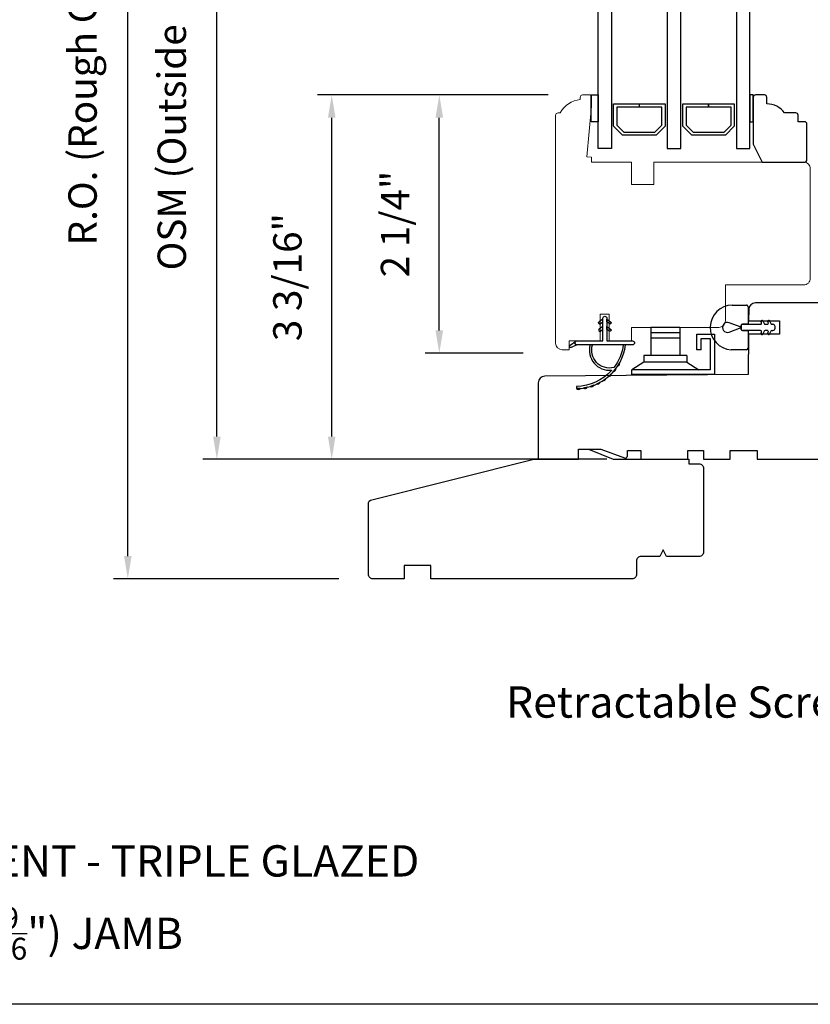
# Model space of a CAD drawing. Extents: x -4358 to -4285.7, y 5030 to 5112.5.
# Drawn here: x -4345 to -4338.1, y 5057.4 to 5066 of the extents above; entities that cross this region are included whole.
import ezdxf

# ---------------------------------------------------------------- set-up
doc = ezdxf.new("R2010")
doc.units = 0
doc.header["$LTSCALE"] = 10
doc.header["$MEASUREMENT"] = 0
doc.header["$PDMODE"] = 2
doc.header["$PDSIZE"] = -2
doc.layers.get('DEFPOINTS').update_dxf_attribs({"color": 2, "linetype": 'CONTINUOUS'})
for name, color, linetype in [('1', 1, 'CONTINUOUS'), ('5', 6, 'CONTINUOUS'), ('6', 1, 'CONTINUOUS'), ('8', 7, 'CONTINUOUS'), ('HARDWARE', 1, 'CONTINUOUS')]:
    doc.layers.add(name, color=color, linetype=linetype)
for name, color, linetype, lineweight in [('2', 2, 'CONTINUOUS', 9), ('7', 7, 'CONTINUOUS', 20), ('Symbol (ISO)', 7, 'CONTINUOUS', 25)]:
    doc.layers.add(name, color=color, linetype=linetype, lineweight=lineweight)
doc.styles.add('MODERN', font='tahoma.ttf')
doc.styles.add('Note Text (ISO)', font='tahoma.ttf')
doc.dimstyles.new('LWDEC$0', dxfattribs={"dimtxt": 2.5, "dimasz": 2, "dimexe": 1.25, "dimexo": 3, "dimgap": 2, "dimtad": 1, "dimtoh": 1, "dimzin": 1, "dimdsep": 46, "dimtxsty": 'MODERN', "dimcen": 0, "dimdle": 1.5, "dimadec": 0, "dimazin": 0, "dimtfac": 1, "dimtix": 1, "dimtmove": 0, "dimatfit": 3, "dimfxl": 0, "dimtzin": 0, "dimarcsym": 0})

# ---------------------------------------------------------------- blocks, each defined once
blk = doc.blocks.new('TRACK', base_point=(400.47, 203.49))
at = {"layer": 'HARDWARE'}
for p, q in [((397.22, 213.99), (397.22, 207.73)), ((397.22, 213.99), (403.72, 213.99)), ((403.72, 213.99), (403.72, 207.73)), ((389.47, 212.49), (389.47, 203.49)), ((393.47, 212.49), (389.47, 212.49)), ((390.47, 211.49), (390.47, 204.49)), ((392.47, 211.49), (390.47, 211.49)), ((392.47, 208.99), (392.47, 211.49)), ((393.47, 208.99), (393.47, 212.49)), ((397.22, 212.8), (403.72, 212.8)), ((397.22, 211.58), (403.72, 211.58)), ((392.47, 208.99), (393.47, 208.99)), ((395.66, 207.73), (395.66, 206.23)), ((395.66, 207.73), (405.29, 207.73)), ((405.29, 207.73), (405.29, 206.23)), ((395.66, 206.23), (392.98, 204.49)), ((395.66, 206.23), (405.29, 206.23)), ((405.29, 206.23), (407.97, 204.49)), ((389.47, 203.49), (407.97, 203.49)), ((390.47, 204.49), (407.97, 204.49)), ((407.97, 203.49), (407.97, 204.49))]:
    blk.add_line(p, q, dxfattribs=at)
blk = doc.blocks.new('2868C')
at = {"layer": '1'}
for points in [[(8.31, 5.95, 0.171884), (8.28, 5.96, 0.583171), (3.5, 0.9), (2.98, 0.9, -0.519556), (7.69, 6.57, 0.678594), (7.73, 6.65, 0.207743), (-0.04, 10.19, -0.408958), (-0.09, 10.24), (-0.09, 10.64, -0.419299), (-0.04, 10.69, -0.372378), (10.89, 0.9), (10.39, 0.9, 0.12941)], [(0.75, 10.65, 0.017679), (-0.04, 10.69, -0.455609)], [(2.3, 10.4, 0.017638), (1.52, 10.55, -0.446077)], [(3.79, 9.95, 0.017587), (3.04, 10.2, -0.436338)], [(5.21, 9.28, 0.017526), (4.51, 9.64, -0.426583)], [(6.52, 8.43, 0.017456), (5.88, 8.88, -0.416994)], [(7.7, 7.41, 0.01738), (7.13, 7.94, -0.407743)], [(8.72, 6.23, 0.017298), (8.24, 6.83, -0.39899)], [(9.58, 4.91, 0.017215), (9.18, 5.58, -0.390882)], [(0, 0.9), (-1.24, 1.49, 1), (-1.5, 0.95), (-0.26, 0.08, -0.732951)], [(5.28, -2.2), (5.82, -2.58), (5.82, -3.2), (4.98, -2.61, -1)], [(7.26, -2.2), (6.72, -2.58), (6.72, -3.2), (7.56, -2.61, 1)], [(5.28, -3.85), (5.82, -4.23), (5.82, -4.85), (4.98, -4.26, -1)], [(7.26, -3.85), (6.72, -4.23), (6.72, -4.85), (7.56, -4.26, 1)]]:
    blk.add_lwpolyline(points, format="xyb", close=True, dxfattribs=at)
blk.add_ellipse((5.13, -4.06), major_axis=(-0.18, 0.18), ratio=1, start_param=-1.396263, end_param=1.745329, dxfattribs=at)
at = {"layer": '1', "extrusion": (0, 0, -1)}
blk.add_ellipse((7.41, -4.06), major_axis=(0.18, 0.18), ratio=1, start_param=-1.396263, end_param=1.745329, dxfattribs=at)
at = {"layer": '6'}
blk.add_lwpolyline([(6.72, -5.05), (6.72, 0), (12.46, 0, 1), (12.46, 0.9), (0, 0.9, 1), (0, 0), (5.82, 0), (5.82, -5.05, 1)], format="xyb", close=True, dxfattribs=at)
blk = doc.blocks.new('Lauren W.S.')
at = {"layer": '1'}
for p, q in [((-9.65, 5), (-6.49, 5)), ((-6.1, 4.62), (-6.1, 0.72)), ((-7.61, 0.04), (-10.31, 1.05)), ((-10.31, -1.05), (-7.61, -0.04)), ((-6.1, -0.72), (-6.1, -4.61)), ((-6.48, -5), (-9.87, -5))]:
    blk.add_line(p, q, dxfattribs=at)
for centre, radius, start, end in [((-9.59, 0), 5, 90.6876, 266.8086), ((-6.48, 4.62), 0.387, 360, 91.3007), ((-10.71, 0), 1.13, 69.34, 290.66), ((-6.48, -4.61), 0.387, 270, 360)]:
    blk.add_arc(centre, radius, start, end, dxfattribs=at)
at = {"layer": '6'}
for p, q in [((-7.61, -0.46), (-7.61, 0.46)), ((-7.61, 0.46), (-7.61, 0.04)), ((-7.36, 0.72), (-3.29, 0.72)), ((-6.1, 0.72), (-7.36, 0.72)), ((-3.07, 1.04), (-3.18, 1.28)), ((-2.77, 1.45), (-2.52, 0.86)), ((-2.3, 0.72), (-1.78, 0.72)), ((-1.57, 1.04), (-1.67, 1.28)), ((-1.27, 1.45), (-1.01, 0.86)), ((-0.8, 0.72), (-0.72, 0.72)), ((-7.61, -0.04), (-7.61, -0.46)), ((-3.29, -0.72), (-7.36, -0.72)), ((-7.36, -0.72), (-6.1, -0.72)), ((-3.18, -1.28), (-3.07, -1.04)), ((-2.52, -0.86), (-2.77, -1.46)), ((-1.78, -0.72), (-2.3, -0.72)), ((-1.67, -1.28), (-1.57, -1.04)), ((-1.01, -0.86), (-1.27, -1.46)), ((-0.72, -0.72), (-0.8, -0.72))]:
    blk.add_line(p, q, dxfattribs=at)
for centre, radius, start, end in [((-7.36, 0.46), 0.254, 90, 180), ((-7.36, 0.46), 0.254, 90, 180), ((-3.29, 0.95), 0.232, 270, 23.4142), ((-2.97, 1.36), 0.22, 24.1003, 202.7086), ((-2.3, 0.95), 0.232, 203.4142, 270), ((-1.78, 0.95), 0.232, 270, 23.4142), ((-1.47, 1.37), 0.22, 23.4142, 203.4142), ((-0.8, 0.95), 0.232, 203.4142, 270), ((-0.72, 0), 0.718, 270, 90.02), ((-7.36, -0.46), 0.254, 180, 270), ((-7.36, -0.46), 0.254, 180, 270), ((-3.29, -0.95), 0.232, 336.5858, 90), ((-2.98, -1.37), 0.22, 156.5858, 336.5858), ((-2.3, -0.95), 0.232, 90, 156.5858), ((-1.78, -0.95), 0.232, 336.5858, 90), ((-1.47, -1.37), 0.22, 156.5858, 336.5858), ((-0.8, -0.95), 0.232, 89.9381, 156.5858)]:
    blk.add_arc(centre, radius, start, end, dxfattribs=at)
blk = doc.blocks.new('*D111')
at = {"layer": '2', "color": 0, "linetype": 'ByBlock', "lineweight": -2}
for p, q in [((-4340.3715, 5065.3625), (-4341.4568, 5065.3625)), ((-4341.3318, 5063.289), (-4341.3318, 5065.1625)), ((-4340.5929, 5063.089), (-4341.4568, 5063.089))]:
    blk.add_line(p, q, dxfattribs=at)
at = {"layer": '2', "color": 0}
for points in [[(-4341.3651, 5065.1625), (-4341.2984, 5065.1625), (-4341.3318, 5065.3625)], [(-4341.3651, 5063.289), (-4341.2984, 5063.289), (-4341.3318, 5063.089)]]:
    blk.add_solid(points, dxfattribs=at)
at = {"layer": 'DEFPOINTS', "color": 0}
for p in [(-4341.3318, 5065.3625), (-4340.0715, 5065.3625), (-4340.2929, 5063.089)]:
    blk.add_point(p, dxfattribs=at)
at = {"layer": '2', "color": 0, "insert": (-4341.6896, 5064.2258), "char_height": 0.25, "attachment_point": 5, "rotation": 90, "style": 'MODERN'}
blk.add_mtext('2 1/4"', dxfattribs=at)
blk = doc.blocks.new('*D113')
at = {"layer": '2', "color": 0, "linetype": 'ByBlock', "lineweight": -2}
for p, q in [((-4340.3715, 5065.3625), (-4342.4049, 5065.3625)), ((-4342.2799, 5062.3538), (-4342.2799, 5065.1625)), ((-4339.8553, 5062.1538), (-4342.4049, 5062.1538))]:
    blk.add_line(p, q, dxfattribs=at)
at = {"layer": '2', "color": 0}
for points in [[(-4342.3132, 5065.1625), (-4342.2466, 5065.1625), (-4342.2799, 5065.3625)], [(-4342.3132, 5062.3538), (-4342.2466, 5062.3538), (-4342.2799, 5062.1538)]]:
    blk.add_solid(points, dxfattribs=at)
at = {"layer": 'DEFPOINTS', "color": 0}
for p in [(-4342.2799, 5065.3625), (-4340.0715, 5065.3625), (-4339.5553, 5062.1538)]:
    blk.add_point(p, dxfattribs=at)
at = {"layer": '2', "color": 0, "insert": (-4342.6377, 5063.7582), "char_height": 0.25, "attachment_point": 5, "rotation": 90, "style": 'MODERN'}
blk.add_mtext('3 3/16"', dxfattribs=at)
blk = doc.blocks.new('*D116')
at = {"layer": '2', "color": 0, "linetype": 'ByBlock', "lineweight": -2}
for p, q in [((-4339.8553, 5070.0278), (-4343.4164, 5070.0278)), ((-4343.2914, 5062.3538), (-4343.2914, 5069.8278)), ((-4339.8553, 5062.1538), (-4343.4164, 5062.1538))]:
    blk.add_line(p, q, dxfattribs=at)
at = {"layer": '2', "color": 0}
for points in [[(-4343.3247, 5069.8278), (-4343.2581, 5069.8278), (-4343.2914, 5070.0278)], [(-4343.3247, 5062.3538), (-4343.2581, 5062.3538), (-4343.2914, 5062.1538)]]:
    blk.add_solid(points, dxfattribs=at)
at = {"layer": 'DEFPOINTS', "color": 0}
for p in [(-4343.2914, 5070.0278), (-4339.5553, 5070.0278), (-4339.5553, 5062.1538)]:
    blk.add_point(p, dxfattribs=at)
at = {"layer": '2', "color": 0, "insert": (-4343.6566, 5066.0908), "char_height": 0.25, "attachment_point": 5, "rotation": 90, "style": 'MODERN'}
blk.add_mtext('OSM (Outside Measurement)', dxfattribs=at)
blk = doc.blocks.new('*D117')
at = {"layer": '2', "color": 0, "linetype": 'ByBlock', "lineweight": -2}
for p, q in [((-4339.8683, 5070.4016), (-4344.2014, 5070.4016)), ((-4344.0764, 5061.3007), (-4344.0764, 5070.2016)), ((-4342.2175, 5061.1007), (-4344.2014, 5061.1007))]:
    blk.add_line(p, q, dxfattribs=at)
at = {"layer": '2', "color": 0}
for points in [[(-4344.1097, 5070.2016), (-4344.0431, 5070.2016), (-4344.0764, 5070.4016)], [(-4344.1097, 5061.3007), (-4344.0431, 5061.3007), (-4344.0764, 5061.1007)]]:
    blk.add_solid(points, dxfattribs=at)
at = {"layer": 'DEFPOINTS', "color": 0}
for p in [(-4344.0764, 5070.4016), (-4339.5683, 5070.4016), (-4341.9175, 5061.1007)]:
    blk.add_point(p, dxfattribs=at)
at = {"layer": '2', "color": 0, "insert": (-4344.4425, 5065.7511), "char_height": 0.25, "attachment_point": 5, "rotation": 90, "style": 'MODERN'}
blk.add_mtext('R.O. (Rough Opening)', dxfattribs=at)

msp = doc.modelspace()

# ---------------------------------------------------------------- linework, layer by layer
at = {"layer": '1', "color": 1}
for points in [[(-4339.93363, 5067.4885), (-4339.81552, 5067.4885), (-4339.81552, 5064.88998), (-4339.93363, 5064.88998)], [(-4339.20528, 5067.4885), (-4339.32339, 5067.4885), (-4339.32339, 5064.88998), (-4339.20528, 5064.88998)], [(-4338.59505, 5067.4885), (-4338.71316, 5067.4885), (-4338.71316, 5064.88998), (-4338.59505, 5064.88998)], [(-4339.34308, 5065.08649), (-4339.42148, 5065.00809), (-4339.71744, 5065.00809), (-4339.79583, 5065.08649), (-4339.79583, 5065.28368), (-4339.57088, 5065.28368), (-4339.57088, 5065.25612), (-4339.76828, 5065.25612), (-4339.76828, 5065.0979), (-4339.70602, 5065.03565), (-4339.43289, 5065.03565), (-4339.37064, 5065.0979), (-4339.37064, 5065.25612), (-4339.56918, 5065.25612), (-4339.56918, 5065.28368), (-4339.34308, 5065.28368)], [(-4338.73284, 5065.08649), (-4338.81124, 5065.00809), (-4339.1072, 5065.00809), (-4339.1856, 5065.08649), (-4339.1856, 5065.28368), (-4338.96065, 5065.28368), (-4338.96065, 5065.25612), (-4339.15804, 5065.25612), (-4339.15804, 5065.0979), (-4339.09579, 5065.03565), (-4338.82266, 5065.03565), (-4338.7604, 5065.0979), (-4338.7604, 5065.25612), (-4338.95895, 5065.25612), (-4338.95895, 5065.28368), (-4338.73284, 5065.28368)]]:
    msp.add_lwpolyline(points, close=True, dxfattribs=at)
at = {"layer": '5'}
for points in [[(-4339.99266, 5065.36244), (-4339.9336, 5065.36244), (-4339.9336, 5065.12622), (-4339.99266, 5065.12622)], [(-4338.59505, 5065.1262), (-4338.56513, 5065.1262), (-4338.56513, 5065.36242), (-4338.59505, 5065.36242)]]:
    msp.add_lwpolyline(points, close=True, dxfattribs=at)
at = {"layer": '7'}
msp.add_lwpolyline([(-4339.63811, 5064.57502), (-4339.63811, 5064.77187), (-4339.99226, 5064.77187), (-4339.99237, 5064.81519), (-4340.03129, 5064.81859), (-4339.99226, 5065.26469), (-4339.99226, 5065.35258, 0.4142136), (-4340.00211, 5065.36242), (-4340.071, 5065.36242, 0.4142136), (-4340.09069, 5065.34274), (-4340.09069, 5065.32305, 0.2381249), (-4340.26785, 5065.20494), (-4340.28557, 5065.20494, 0.4142136), (-4340.30723, 5065.18329), (-4340.30722, 5063.17733, 0.4142131), (-4340.24817, 5063.11828), (-4340.18911, 5063.11828), (-4340.18911, 5063.19702), (-4339.91353, 5063.19702), (-4339.91353, 5063.43324), (-4339.83479, 5063.43324), (-4339.83479, 5063.19702), (-4339.63811, 5063.19702), (-4339.63811, 5063.31513), (-4338.87024, 5063.31516, 0.4142136), (-4338.81119, 5063.37422), (-4338.81116, 5063.68919), (-4338.12219, 5063.68915, 0.4142369), (-4338.06313, 5063.7482), (-4338.06316, 5064.7128, 0.4142136), (-4338.12221, 5064.77186), (-4339.44113, 5064.77187), (-4339.44113, 5064.57502)], format="xyb", close=True, dxfattribs=at)
at = {"layer": '8', "linetype": 'Continuous'}
msp.add_lwpolyline([(-4358.04151, 5074.43672), (-4331.83121, 5074.43672), (-4331.83121, 5057.35344), (-4358.04151, 5057.35344)], close=True, dxfattribs=at)
at = {"layer": '8'}
for points in [[(-4338.11237, 5065.1262), (-4338.17143, 5065.1262), (-4338.17143, 5065.18525, 0.4142136), (-4338.19111, 5065.20494), (-4338.28954, 5065.20494, 0.236068), (-4338.44702, 5065.28368), (-4338.44702, 5065.34273, 0.4142136), (-4338.4667, 5065.36242), (-4338.54544, 5065.36242, 0.4142136), (-4338.56513, 5065.34273), (-4338.56513, 5064.92935), (-4338.48639, 5064.77187), (-4338.11237, 5064.77187, 0.4142136), (-4338.09269, 5064.79155), (-4338.09269, 5065.10651, 0.4142136)], [(-4341.927, 5061.7981), (-4340.50016, 5062.15385), (-4340.10646, 5062.15385), (-4340.10646, 5062.24244), (-4340.01787, 5062.24244), (-4339.80134, 5062.15385), (-4339.13205, 5062.15385), (-4339.13205, 5062.11448), (-4339.04347, 5062.11448, -0.4142136), (-4339.0041, 5062.07511), (-4339.0041, 5061.33693, -0.4142136), (-4339.04347, 5061.29756), (-4339.3289, 5061.29756), (-4339.35843, 5061.35661), (-4339.38795, 5061.29756), (-4339.55528, 5061.29756, 0.4142136), (-4339.59465, 5061.25819), (-4339.59465, 5061.14008, -0.4142136), (-4339.63402, 5061.10071), (-4341.40567, 5061.10071), (-4341.40567, 5061.21882), (-4341.64189, 5061.21882), (-4341.64189, 5061.10071), (-4341.91748, 5061.10071, -0.4142136), (-4341.95685, 5061.14008), (-4341.95685, 5061.7599, -0.3443276)]]:
    msp.add_lwpolyline(points, format="xyb", close=True, dxfattribs=at)
msp.add_lwpolyline([(-4337.43914, 5063.5318), (-4338.54636, 5063.5318, 0.4116599), (-4338.60541, 5063.47326), (-4338.60628, 5063.37432), (-4338.33481, 5063.37432), (-4338.33481, 5063.25621), (-4338.60731, 5063.25621), (-4338.6104, 5062.90174), (-4340.40225, 5062.8861, 0.4116599), (-4340.46079, 5062.82705), (-4340.46079, 5062.15385), (-4340.10646, 5062.15385), (-4340.10646, 5062.24244), (-4339.90961, 5062.24244), (-4339.6998, 5062.16607, 0.5205671), (-4339.67339, 5062.18457), (-4339.67339, 5062.23259), (-4339.55528, 5062.23259), (-4339.55528, 5062.15385), (-4339.22063, 5062.15385), (-4339.14189, 5062.15385), (-4339.14189, 5062.23259), (-4339.0041, 5062.23259), (-4339.0041, 5062.15385), (-4338.76788, 5062.15385), (-4338.76788, 5062.23259), (-4338.53166, 5062.23259), (-4338.53166, 5062.15385), (-4336.32695, 5062.15385)], format="xyb", dxfattribs=at)

# ---------------------------------------------------------------- block references
at = {"layer": '1', "xscale": -0.03937, "yscale": 0.03937, "zscale": 0.03937}
msp.add_blockref('TRACK', (-4339.33914, 5062.90174), dxfattribs=at)
at = {"layer": '2', "xscale": 0.03937, "yscale": 0.03937, "zscale": 0.03937}
msp.add_blockref('Lauren W.S.', (-4338.3712, 5063.31512), dxfattribs=at)
at = {"layer": '8', "xscale": -0.03937, "yscale": 0.03937, "zscale": 0.03937, "rotation": 180}
msp.add_blockref('2868C', (-4340.12007, 5063.19703), dxfattribs=at)

# ---------------------------------------------------------------- texts
at = {"layer": 'Symbol (ISO)', "char_height": 0.2755894, "attachment_point": 2, "style": 'Note Text (ISO)'}
for s, insert, width in [('\\pt5.9999;\\PRetractable Screen', (-4339.07787, 5060.61294), 4.6704124), ('\\pt5.9999;\\PNON CLAD CASEMENT - TRIPLE GLAZED', (-4344.94799, 5059.21371), 13.2494715), ('\\A1;\\pt1.6535;\\P166 (6 {\\H0.7x;\\S9/16;}") JAMB', (-4344.98787, 5058.66928), 5.3790651)]:
    msp.add_mtext(s, dxfattribs=dict(at, insert=insert, width=width))

# ---------------------------------------------------------------- dimensions: what is measured, and where the dimension line sits
at = {"layer": '2'}
for base, p1, p2, text, picture, middle in [((-4344.07639, 5070.40159), (-4341.91748, 5061.10071), (-4339.56832, 5070.40159), 'R.O. (Rough Opening)', '*D117', (-4344.44252, 5065.75115)), ((-4343.29141, 5070.0278), (-4339.55529, 5062.15378), (-4339.55529, 5070.0278), 'OSM (Outside Measurement)', '*D116', (-4343.65662, 5066.09079))]:
    dim = msp.add_linear_dim(base=base, p1=p1, p2=p2, angle=90, text=text, dimstyle='LWDEC$0', override={"dimscale": 0.1, "dimdec": 4, "dimlunit": 5, "dimpost": '"', "dimtdec": 4, "dimfxl": 1.25, "dimfrac": 2, "dimarcsym": 1}, dxfattribs=at)
    dim.commit()
    dim.dimension.update_dxf_attribs({"geometry": picture, "text_midpoint": middle})
dim = msp.add_linear_dim(base=(-4342.2799, 5065.36252), p1=(-4339.55529, 5062.15378), p2=(-4340.07145, 5065.36252), angle=90, dimstyle='LWDEC$0', override={"dimscale": 0.1, "dimdec": 4, "dimlunit": 5, "dimpost": '"', "dimtdec": 4, "dimfxl": 1.25, "dimfrac": 2, "dimarcsym": 1}, dxfattribs=at)
dim.commit()
dim.dimension.update_dxf_attribs({"geometry": '*D113', "text_midpoint": (-4342.63773, 5063.75815)})
dim = msp.add_linear_dim(base=(-4341.33178, 5065.36252), p1=(-4340.29291, 5063.08901), p2=(-4340.07145, 5065.36252), angle=90, dimstyle='LWDEC$0', override={"dimscale": 0.1, "dimdec": 4, "dimlunit": 5, "dimpost": '"', "dimtdec": 4, "dimfxl": 1.25, "dimfrac": 2, "dimarcsym": 1}, dxfattribs=at)
dim.commit()
dim.dimension.update_dxf_attribs({"geometry": '*D111', "text_midpoint": (-4341.33178, 5064.22577), "dimtype": 160})

doc.saveas('drawing.dxf')
